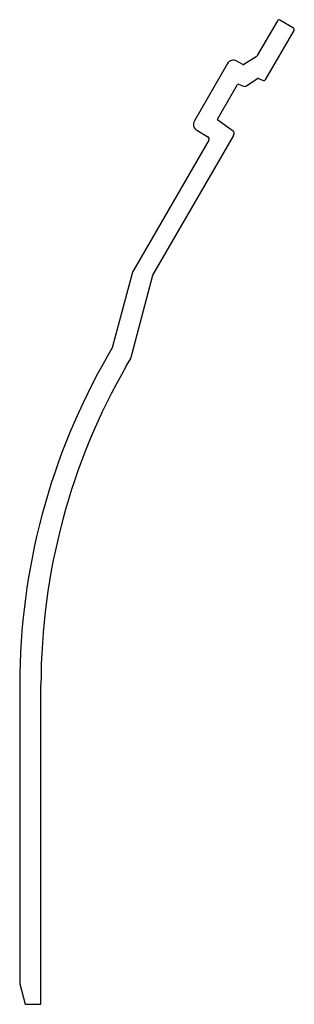
# Model space of a CAD drawing. Units: millimetres. Extents: x -1298 to 2100, y -1446 to 1485.
# Drawn here: x -1298 to -492, y -1446 to 1447 of the extents above; entities that cross this region are included whole.
import ezdxf

# ---------------------------------------------------------------- set-up
doc = ezdxf.new("R2010")
doc.units = ezdxf.units.MM
doc.header["$LTSCALE"] = 5

msp = doc.modelspace()

# ---------------------------------------------------------------- linework, layer by layer
for p, q in [((-541.3386, 1443.9712), (-600.2793, 1341.883)), ((-494.2383, 1422.5513), (-534.5085, 1445.8013)), ((-575.2859, 1272.1728), (-492.4082, 1415.7212)), ((-603.5632, 1338.4512), (-639.8285, 1315.3276)), ((-687.7643, 1318.3545), (-785.2643, 1149.4796)), ((-642.4225, 1315.2705), (-660.4438, 1325.675)), ((-633.8156, 1252.1533), (-599.4208, 1274.0842)), ((-597.0999, 1274.2775), (-584.7116, 1269.019)), ((-716.9384, 1154.8234), (-658.1897, 1256.5791)), ((-655.0479, 1257.6304), (-640.7783, 1251.5733)), ((-671.0875, 1119.9323), (-716.2073, 1151.5255)), ((-906.7922, 695.9871), (-669.7046, 1106.6347)), ((-777.9438, 1122.1591), (-745.4678, 1103.4091)), ((-670.5707, 1107.1347), (-668.8941, 1110.0386)), ((-669.7046, 1106.6347), (-670.5707, 1107.1347)), ((-742.7226, 1093.1639), (-966.9188, 704.8448)), ((-966.9188, 704.8448), (-1026.4188, 482.7877)), ((-972.2922, 451.5377), (-906.7922, 695.9871)), ((-1026.4188, 482.7877), (-1038.4255, 461.9915)), ((-984.2989, 430.7415), (-972.2922, 451.5377)), ((-1298.3362, -508.0085), (-1298.3362, -1386.4712)), ((-1235.8362, -1446.4712), (-1235.8362, -508.0085)), ((-1298.3362, -1386.4712), (-1282.2592, -1446.4712)), ((-1282.2592, -1446.4712), (-1235.8362, -1446.4712))]:
    msp.add_line(p, q)
for centre, major_axis, start_param, end_param in [((-537.0085, 1441.4712), (-4.3301, 2.5), 4.71238898, 6.283185307), ((-496.7383, 1418.2212), (2.5, 4.3301), 4.71238898, 6.283185307), ((-670.4438, 1308.3545), (-17.3205, 10), 4.71238898, 6.283185307), ((-608.9395, 1346.883), (-5, -8.6603), 1.091224417, 1.570796327), ((-641.1725, 1317.4355), (-2.1079, -1.3441), 0.47957191, 1.570796327), ((-598.0767, 1271.9763), (2.1079, 1.3441), 0.601744957, 1.570796327), ((-656.0247, 1255.3291), (1.25, 2.1651), 0.122173048, 1.570796327), ((-637.8479, 1258.4771), (6.9038, -2.9305), 4.71238898, 5.68144035), ((-581.7811, 1275.9228), (6.9038, -2.9305), 4.71238898, 6.16101226), ((-767.9438, 1139.4796), (-10, -17.3205), 4.71238898, 6.283185307), ((-714.7734, 1153.5734), (-2.0479, 1.4339), 0.087266463, 1.570796327), ((-749.2178, 1096.9139), (6.4952, -3.75), 0, 1.570796327), ((-675.3893, 1113.7886), (3.75, 6.4952), 4.71238898, 6.195918845), ((641.6638, -508.0085), (-970, -1680.0893), 4.71238898, 5.235987756), ((641.6638, -508.0085), (0, 1877.5), 1.047197551, 1.570796327)]:
    msp.add_ellipse(centre, major_axis=major_axis, ratio=1, start_param=start_param, end_param=end_param)

doc.saveas('drawing.dxf')
